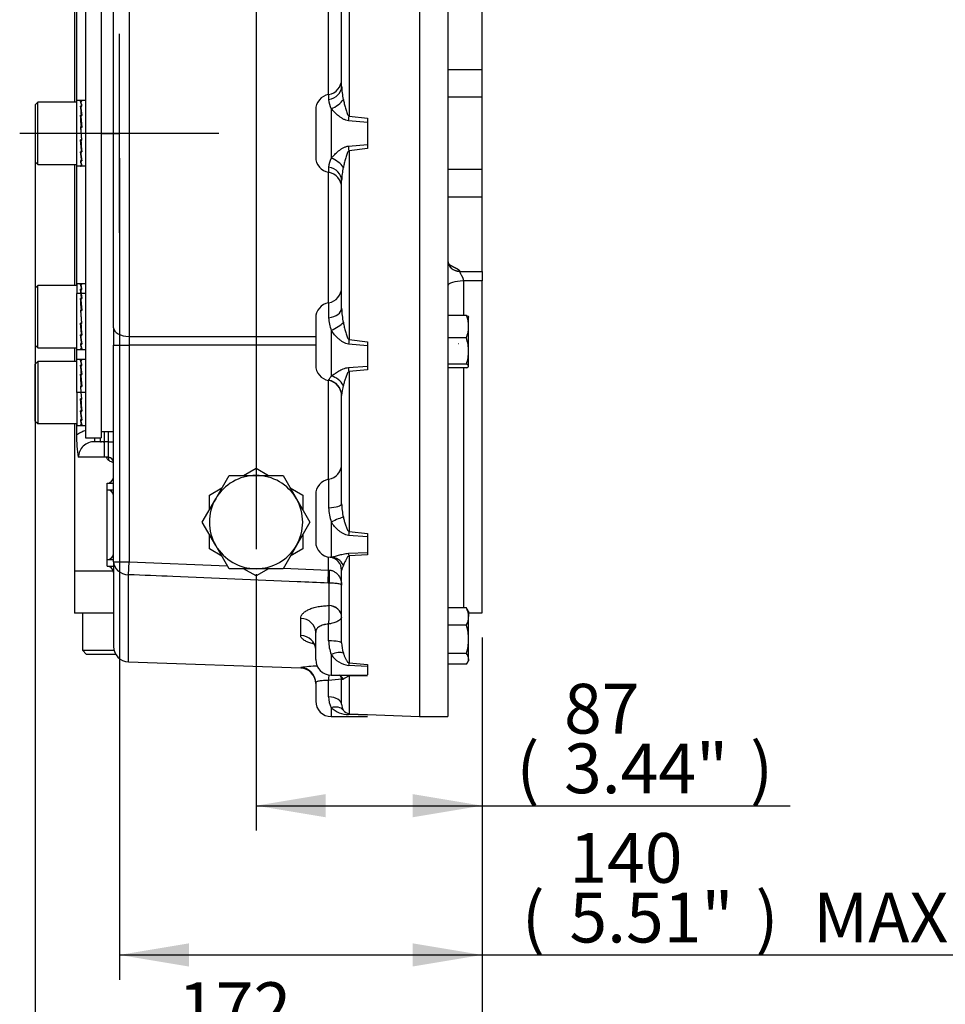
# Paper-space layout 'Sheet1' of a CAD drawing. Units: millimetres. Extents: x 0 to 594, y 0 to 420.
# Drawn here: x 340 to 399, y 65 to 129 of the extents above; entities that cross this region are included whole.
import ezdxf
from ezdxf.enums import TextEntityAlignment as Align
from ezdxf.lldxf.tags import DXFTag

# ---------------------------------------------------------------- set-up
doc = ezdxf.new("R2010")
doc.units = ezdxf.units.MM
for name, color, linetype in [('Default', 7, 'Continuous'), ('GB-IW7-DBUSH_STD', 7, 'Continuous'), ('GB-IW7-ENDCAP', 7, 'Continuous'), ('GB-IW7-GCASE', 7, 'Continuous'), ('GB-IW7-INDPLATE', 7, 'Continuous'), ('GB-IW7-OUTFLG_ST', 7, 'Continuous'), ('TSH-1', 7, 'Continuous')]:
    doc.layers.add(name, color=color, linetype=linetype)
doc.styles.add('SEACAD_Arial', font='arial.ttf')
tags = doc.linetypes.add('CENTER2', pattern=[28.575, 19.05, -3.175, 3.175, -3.175]).pattern_tags.tags
tags[10:11] = [DXFTag(74, 4), DXFTag(75, 0), DXFTag(340, '0'), DXFTag(46, 0.0), DXFTag(50, 0.0), DXFTag(44, 0.0), DXFTag(45, 0.0)]
tags[8:9] = [DXFTag(74, 4), DXFTag(75, 0), DXFTag(340, '0'), DXFTag(46, 0.0), DXFTag(50, 0.0), DXFTag(44, 0.0), DXFTag(45, 0.0)]
tags[6:7] = [DXFTag(74, 4), DXFTag(75, 0), DXFTag(340, '0'), DXFTag(46, 0.0), DXFTag(50, 0.0), DXFTag(44, 0.0), DXFTag(45, 0.0)]
tags[4:5] = [DXFTag(74, 4), DXFTag(75, 0), DXFTag(340, '0'), DXFTag(46, 0.0), DXFTag(50, 0.0), DXFTag(44, 0.0), DXFTag(45, 0.0)]
tags = doc.linetypes.add('HIDDEN2', pattern=[4.7625, 3.175, -1.5875]).pattern_tags.tags
tags[6:7] = [DXFTag(74, 4), DXFTag(75, 0), DXFTag(340, '0'), DXFTag(46, 0.0), DXFTag(50, 0.0), DXFTag(44, 0.0), DXFTag(45, 0.0)]
tags[4:5] = [DXFTag(74, 4), DXFTag(75, 0), DXFTag(340, '0'), DXFTag(46, 0.0), DXFTag(50, 0.0), DXFTag(44, 0.0), DXFTag(45, 0.0)]

# ---------------------------------------------------------------- blocks, each defined once
blk = doc.blocks.new('SE4')
at = {"layer": 'GB-IW7-DBUSH_STD', "color": 7, "linetype": 'Continuous'}
blk.add_line((345.063, 102.324), (345.863, 102.324), dxfattribs=at)
at = {"layer": 'GB-IW7-ENDCAP', "color": 7, "linetype": 'Continuous'}
for p, q in [((345.854, 93.324), (343.363, 93.324)), ((343.363, 93.324), (343.363, 90.641)), ((345.863, 90.641), (343.363, 90.641)), ((343.863, 90.641), (343.863, 88.241)), ((343.863, 88.241), (345.863, 88.241)), ((343.863, 88.241), (344.129, 87.974)), ((346.006, 87.974), (344.129, 87.974))]:
    blk.add_line(p, q, dxfattribs=at)
at = {"layer": 'GB-IW7-GCASE', "color": 7, "linetype": 'Continuous'}
for p, q in [((346.863, 134.548), (346.863, 108.433)), ((361.012, 134.749), (361.012, 122.6)), ((345.863, 108.993), (345.863, 133.988)), ((359.696, 123.991), (359.696, 132.384)), ((360.529, 124.525), (360.529, 132.738)), ((343.363, 131.276), (343.363, 123.491)), ((343.482, 131.276), (343.482, 123.491)), ((359.696, 123.991), (359.696, 123.666)), ((358.863, 123.005), (358.863, 119.976)), ((359.863, 123.083), (359.863, 119.898)), ((362.196, 122.201), (360.977, 122.306)), ((361.012, 122.6), (362.196, 122.462)), ((362.196, 122.462), (362.196, 122.201)), ((362.196, 122.201), (362.196, 120.78)), ((360.977, 120.675), (362.196, 120.78)), ((362.196, 120.519), (361.012, 120.381)), ((361.012, 120.381), (361.012, 108.232)), ((362.196, 120.78), (362.196, 120.519)), ((343.363, 119.491), (343.363, 111.705)), ((343.482, 119.491), (343.482, 111.705)), ((359.696, 119.315), (359.696, 118.99)), ((359.696, 110.597), (359.696, 118.99)), ((360.529, 110.243), (360.529, 118.457)), ((359.696, 110.597), (359.696, 109.636)), ((358.863, 109.611), (358.863, 106.582)), ((345.863, 108.993), (345.863, 107.874)), ((346.863, 108.433), (358.863, 108.433)), ((346.863, 108.433), (346.863, 107.874)), ((359.863, 108.823), (359.863, 105.881)), ((343.363, 107.705), (343.363, 106.824)), ((343.482, 107.705), (343.482, 106.824)), ((345.863, 93.94), (345.863, 107.874)), ((345.863, 107.874), (346.863, 107.874)), ((358.863, 107.874), (346.863, 107.874)), ((346.863, 107.874), (346.863, 93.94)), ((362.196, 107.83), (360.977, 107.94)), ((361.012, 108.232), (362.196, 108.087)), ((362.196, 108.087), (362.196, 107.83)), ((362.196, 107.83), (362.196, 106.517)), ((360.977, 106.433), (362.196, 106.517)), ((362.196, 106.517), (362.196, 106.292)), ((362.196, 106.292), (361.012, 106.182)), ((361.012, 106.182), (361.012, 95.882)), ((359.696, 105.615), (359.696, 105.596)), ((359.696, 99.242), (359.696, 105.596)), ((360.529, 97.673), (360.529, 104.636)), ((343.363, 102.824), (343.363, 93.324)), ((343.482, 102.824), (343.482, 102.087)), ((345.279, 101.657), (345.279, 102.324)), ((345.529, 101.657), (345.529, 102.324)), ((344.66, 101.657), (344.66, 101.907)), ((345.029, 101.657), (344.66, 101.657)), ((345.029, 101.657), (345.029, 101.907)), ((345.529, 101.657), (345.279, 101.657)), ((345.279, 100.657), (345.279, 101.657)), ((345.529, 100.657), (345.529, 101.657)), ((345.529, 101.657), (345.863, 101.657)), ((345.279, 100.657), (343.599, 100.657)), ((345.529, 100.657), (345.279, 100.657)), ((352.431, 97.991), (353.297, 99.491)), ((353.297, 99.491), (355.029, 99.491)), ((354.227, 99.491), (355.029, 99.955)), ((355.029, 99.955), (355.833, 99.491)), ((355.029, 99.491), (356.762, 99.491)), ((356.762, 99.491), (357.628, 97.991)), ((345.446, 98.574), (345.446, 98.991)), ((345.446, 98.991), (345.863, 98.991)), ((359.696, 99.242), (359.696, 97.41)), ((345.446, 94.074), (345.446, 98.574)), ((345.446, 98.574), (345.863, 98.574)), ((352.029, 98.223), (352.833, 98.686)), ((352.029, 97.296), (352.029, 98.223)), ((357.227, 98.686), (358.029, 98.223)), ((358.029, 98.223), (358.029, 97.296)), ((358.863, 98.256), (358.863, 95.228)), ((351.565, 96.491), (352.431, 97.991)), ((357.628, 97.991), (358.494, 96.491)), ((352.431, 94.991), (351.565, 96.491)), ((358.494, 96.491), (357.628, 94.991)), ((359.863, 96.492), (359.863, 94.24)), ((352.029, 94.759), (352.029, 95.686)), ((358.029, 95.686), (358.029, 94.759)), ((361.012, 95.882), (362.196, 95.753)), ((362.196, 95.753), (362.196, 95.539)), ((362.196, 95.539), (360.977, 95.637)), ((362.196, 95.539), (362.196, 94.534)), ((352.832, 94.295), (352.029, 94.759)), ((353.297, 93.491), (352.431, 94.991)), ((357.628, 94.991), (356.762, 93.491)), ((358.029, 94.759), (357.226, 94.295)), ((360.977, 94.484), (362.196, 94.534)), ((362.196, 94.379), (361.012, 94.313)), ((362.196, 94.534), (362.196, 94.379)), ((345.446, 93.657), (345.446, 94.074)), ((345.446, 94.074), (345.863, 94.074)), ((345.863, 93.94), (345.863, 88.49)), ((345.863, 93.94), (346.863, 93.94)), ((346.828, 93.106), (346.863, 93.94)), ((346.863, 93.94), (353.191, 93.676)), ((359.696, 93.405), (359.696, 94.242)), ((361.012, 94.313), (361.012, 87.431)), ((345.863, 93.324), (343.363, 93.324)), ((345.446, 93.657), (345.863, 93.657)), ((346.828, 87.49), (346.828, 93.106)), ((355.029, 93.491), (353.297, 93.491)), ((355.029, 93.026), (354.226, 93.49)), ((356.762, 93.491), (355.029, 93.491)), ((355.832, 93.49), (355.029, 93.026)), ((356.782, 93.526), (359.696, 93.405)), ((359.661, 92.566), (359.696, 93.405)), ((359.696, 93.405), (359.725, 93.403)), ((360.529, 88.73), (360.529, 93.382)), ((359.725, 92.564), (359.661, 92.566)), ((359.725, 91.12), (359.725, 92.564)), ((359.725, 91.117), (359.725, 91.12)), ((357.898, 89.201), (357.898, 90.296)), ((358.863, 87.641), (358.863, 89.389)), ((359.696, 88.85), (359.696, 89.927)), ((346.828, 87.49), (357.898, 87.104)), ((359.863, 87.967), (359.863, 86.641)), ((361.012, 87.431), (362.196, 87.336)), ((357.898, 87.133), (357.898, 87.104)), ((362.196, 87.199), (360.977, 87.269)), ((362.196, 87.336), (362.196, 87.199)), ((362.196, 87.199), (362.196, 86.655)), ((359.696, 85.259), (359.696, 86.294)), ((359.863, 86.641), (360.589, 86.641)), ((360.529, 84.774), (360.529, 86.407)), ((360.977, 86.646), (362.196, 86.655)), ((362.196, 86.593), (361.012, 86.582)), ((361.012, 86.582), (361.012, 84.165)), ((358.863, 86.135), (358.863, 84.976)), ((359.863, 84.545), (359.863, 83.976)), ((359.863, 83.976), (362.196, 83.976)), ((362.196, 84.079), (360.977, 84.112)), ((361.012, 84.165), (362.196, 84.12)), ((362.196, 84.12), (362.196, 84.079)), ((362.196, 84.107), (365.529, 83.991)), ((362.196, 83.979), (362.196, 83.976))]:
    blk.add_line(p, q, dxfattribs=at)
for centre, radius, start, end in [((359.529, 124.977), 1, 279.59407, 0), ((365.029, 124.686), 4.503, 182.05764, 192.92096), ((359.863, 123.005), 1, 99.59407, 180), ((361.21, 123.783), 1.518, 184.41559, 207.46984), ((359.863, 119.976), 1, 180, 260.40593), ((361.383, 119.148), 1.695, 153.74601, 174.36856), ((365.029, 118.295), 4.503, 167.07904, 177.94236), ((359.529, 118.004), 1, 0, 80.40593), ((359.529, 111.583), 1, 279.59407, 0), ((359.863, 109.611), 1, 99.59407, 180), ((365.553, 110.378), 5.025, 181.53985, 192.16928), ((362.149, 109.716), 2.454, 181.86673, 201.32278), ((359.863, 106.582), 1, 180, 260.40593), ((359.529, 104.61), 1, 0, 80.40593), ((363.411, 104.462), 2.887, 163.67829, 176.54471), ((351.705, 102.035), 8.223, 179.63839, 189.64424), ((344.626, 100.63), 1.028, 88.10507, 178.48319), ((345.029, 102.491), 0.833, 270, 287.4576), ((345.029, 101.099), 0.558, 63.47545, 89.91987), ((345.882, 100.885), 0.535, 205.18059, 231.75592), ((345.529, 100.324), 0.333, 0, 90), ((345.984, 101.066), 0.741, 234.21389, 261.92606), ((359.529, 100.228), 1, 279.59407, 0), ((355.029, 96.491), 3, 90, 150), ((355.029, 96.491), 3, 30, 90), ((345.446, 99.407), 0.417, 270, 0), ((359.863, 98.256), 1, 99.59407, 180), ((345.446, 98.157), 0.417, 0, 90), ((355.029, 96.491), 3, 150, 210), ((355.029, 96.491), 3, 330, 30), ((364.664, 97.767), 4.135, 181.30141, 193.37614), ((362.564, 97.457), 2.868, 180.93853, 199.65231), ((359.863, 95.228), 1, 180, 265.84581), ((345.446, 94.491), 0.417, 270, 0), ((355.029, 96.491), 3, 210, 270), ((355.029, 96.491), 3, 270, 330), ((359.692, 93.402), 0.832, 359.26796, 83.10511), ((345.446, 93.241), 0.417, 0, 90), ((351.984, 90.711), 7.752, 354.19996, 3.00792), ((362.196, 88.864), 2.5, 180.33596, 201.04058), ((362.873, 88.774), 2.344, 181.09331, 197.74468), ((346.863, 88.49), 1, 180, 268), ((359.863, 87.641), 1, 180, 270), ((361.21, 88.88), 1.628, 214.14754, 261.77772), ((359.174, 78.259), 8.966, 91.37307, 98.18322), ((357.863, 86.104), 1, 0, 88), ((355.18, 86.895), 4.555, 352.4243, 357.18595), ((362.615, 61.97), 24.499, 94.88333, 96.8415), ((360.244, 86.397), 0.284, 3.17201, 60.51159), ((359.863, 84.976), 1, 180, 270), ((361.254, 85.246), 1.558, 179.52286, 206.75042), ((360.994, 85.805), 1.693, 228.10195, 269.44473), ((361.218, 84.774), 0.689, 180.01424, 213.00405), ((361.053, 84.643), 0.48, 210.6423, 265.05677)]:
    blk.add_arc(centre, radius, start, end, dxfattribs=at)
for centre, major_axis, ratio, start_param, end_param in [((359.529, 124.525), (-1, 0), 0.870302, 1.738244, 3.141593), ((359.863, 123.716), (-0.853, -0.522), 0.572328, 1.233518, 2.270307), ((360.977, 122.63), (-0.111, -0.994), 0.037991, 1.242696, 1.545147), ((360.977, 120.351), (-0.111, 0.994), 0.037991, -1.545147, -1.242696), ((359.863, 119.265), (-0.853, 0.522), 0.572328, 4.012878, 5.049667), ((359.529, 118.457), (-1, 0), 0.870302, 3.141593, 4.544941), ((359.529, 110.243), (-1, 0), 0.615576, 1.738244, 3.141593), ((346.863, 108.993), (1, 0), 0.559594, 3.141593, 4.712389), ((359.863, 109.112), (-0.896, -0.444), 0.261186, 1.442151, 2.47894), ((360.977, 107.877), (0.117, 0.993), 0.007316, 1.20629, 1.508741), ((360.977, 105.772), (-0.088, 0.996), 0.077515, -1.153761, -0.85131), ((359.863, 105), (-0.706, 0.708), 0.796339, 4.349763, 5.386552), ((359.529, 104.636), (-1, 0), 0.992533, 3.141593, 4.544941), ((345.279, 100.465), (-0.191, -0.274), 0.752788, 2.053797, 2.739778), ((359.529, 97.673), (-1, 0), 0.267134, 1.738244, 3.141593), ((359.863, 96.393), (0.903, 0.43), 0.08972, 0.491282, 1.528071), ((360.977, 95.197), (0.105, 0.994), 0.05151, 0.815885, 1.118336), ((360.977, 93.585), (-0.052, 0.999), 0.105237, -0.76037, -0.457919), ((346.863, 93.94), (-1, 0), 0.834843, 0, 1.53589), ((359.863, 93.245), (-0.205, 0.979), 0.899114, 5.017558, 6.054347), ((359.76, 93.403), (-0.019, -1), 0.034893, 4.713052, 5.709048), ((359.696, 90.386), (-0.833, 0), 0.881572, 3.141593, 4.677482), ((359.696, 90.383), (-0.832, 0.054), 0.881734, 3.202399, 4.734308), ((357.863, 89.389), (-1, 0), 0.907163, 3.141593, 4.677482), ((357.863, 88.263), (-1, 0), 0.938997, 3.141593, 4.677482), ((359.529, 88.73), (1, 0), 0.121977, 0, 1.403348), ((359.863, 87.494), (0.881, 0.474), 0.426966, 0.308221, 1.34501), ((360.977, 86.52), (0.078, 0.997), 0.087862, 0.423893, 0.726344), ((357.863, 86.135), (-1, 0), 0.999135, 3.141593, 4.677482), ((359.863, 85.791), (-0.521, -0.854), 0.865007, 2.718736, 3.133598), ((360.977, 85.647), (-0.007, 1), 0.116939, -0.365368, -0.062917), ((359.529, 84.774), (1, 0), 0.492518, 0, 1.403348), ((359.863, 83.771), (0.801, 0.599), 0.699211, 0.051815, 1.088604), ((360.977, 83.166), (0.038, 0.999), 0.110837, 0.029889, 0.33234)]:
    blk.add_ellipse(centre, major_axis=major_axis, ratio=ratio, start_param=start_param, end_param=end_param, dxfattribs=at)
for points, knots in [([(360.641, 123.679), (360.659, 123.587), (360.679, 123.494), (360.723, 123.308), (360.747, 123.215), (360.799, 123.028), (360.827, 122.935), (360.877, 122.798), (360.896, 122.753), (360.929, 122.688), (360.941, 122.667), (360.964, 122.637), (360.972, 122.628), (360.99, 122.611), (361, 122.604), (361.012, 122.6)], [0, 0, 0, 0, 0.25, 0.25, 0.5, 0.5, 0.75, 0.75, 0.875, 0.875, 0.9375, 0.9375, 0.96875, 0.96875, 1, 1, 1, 1]), ([(360.977, 122.306), (360.915, 122.311), (360.855, 122.324), (360.74, 122.363), (360.684, 122.389), (360.578, 122.447), (360.528, 122.479), (360.43, 122.546), (360.383, 122.582), (360.246, 122.693), (360.162, 122.77), (360.004, 122.925), (359.93, 123.004), (359.863, 123.083)], [0, 0, 0, 0, 0.125, 0.125, 0.25, 0.25, 0.375, 0.375, 0.5, 0.5, 0.75, 0.75, 1, 1, 1, 1]), ([(359.863, 119.898), (359.897, 119.938), (359.932, 119.978), (360.006, 120.056), (360.044, 120.096), (360.163, 120.212), (360.247, 120.289), (360.383, 120.399), (360.43, 120.435), (360.528, 120.503), (360.579, 120.535), (360.684, 120.592), (360.74, 120.618), (360.856, 120.657), (360.915, 120.67), (360.977, 120.675)], [0, 0, 0, 0, 0.125, 0.125, 0.25, 0.25, 0.5, 0.5, 0.625, 0.625, 0.75, 0.75, 0.875, 0.875, 1, 1, 1, 1]), ([(361.012, 120.381), (361, 120.377), (360.99, 120.37), (360.971, 120.353), (360.963, 120.344), (360.941, 120.314), (360.929, 120.292), (360.895, 120.227), (360.877, 120.182), (360.826, 120.045), (360.798, 119.952), (360.747, 119.766), (360.723, 119.673), (360.68, 119.487), (360.659, 119.394), (360.641, 119.302)], [0, 0, 0, 0, 0.03125, 0.03125, 0.0625, 0.0625, 0.125, 0.125, 0.25, 0.25, 0.5, 0.5, 0.75, 0.75, 1, 1, 1, 1]), ([(360.641, 109.318), (360.659, 109.222), (360.679, 109.126), (360.723, 108.936), (360.747, 108.841), (360.799, 108.654), (360.827, 108.562), (360.877, 108.426), (360.896, 108.381), (360.929, 108.318), (360.941, 108.297), (360.964, 108.268), (360.972, 108.259), (360.99, 108.243), (361, 108.236), (361.012, 108.232)], [0, 0, 0, 0, 0.25, 0.25, 0.5, 0.5, 0.75, 0.75, 0.875, 0.875, 0.9375, 0.9375, 0.96875, 0.96875, 1, 1, 1, 1]), ([(360.977, 107.94), (360.915, 107.945), (360.855, 107.959), (360.74, 108.001), (360.684, 108.028), (360.578, 108.09), (360.528, 108.125), (360.43, 108.199), (360.383, 108.238), (360.246, 108.361), (360.162, 108.449), (360.004, 108.631), (359.93, 108.726), (359.863, 108.823)], [0, 0, 0, 0, 0.125, 0.125, 0.25, 0.25, 0.375, 0.375, 0.5, 0.5, 0.75, 0.75, 1, 1, 1, 1]), ([(359.863, 105.881), (359.897, 105.905), (359.932, 105.93), (360.006, 105.981), (360.044, 106.007), (360.163, 106.086), (360.247, 106.141), (360.383, 106.221), (360.43, 106.248), (360.528, 106.299), (360.579, 106.324), (360.684, 106.368), (360.74, 106.388), (360.856, 106.419), (360.915, 106.429), (360.977, 106.433)], [0, 0, 0, 0, 0.125, 0.125, 0.25, 0.25, 0.5, 0.5, 0.625, 0.625, 0.75, 0.75, 0.875, 0.875, 1, 1, 1, 1]), ([(359.696, 105.615), (359.696, 105.635), (359.713, 105.665), (359.756, 105.731), (359.774, 105.756), (359.815, 105.813), (359.838, 105.845), (359.863, 105.881)], [0, 0, 0, 0, 0.5, 0.5, 0.75, 0.75, 1, 1, 1, 1]), ([(361.012, 106.182), (361, 106.178), (360.99, 106.172), (360.971, 106.157), (360.963, 106.149), (360.941, 106.123), (360.929, 106.105), (360.895, 106.048), (360.877, 106.009), (360.826, 105.891), (360.798, 105.812), (360.747, 105.656), (360.723, 105.578), (360.68, 105.424), (360.659, 105.348), (360.641, 105.274)], [0, 0, 0, 0, 0.03125, 0.03125, 0.0625, 0.0625, 0.125, 0.125, 0.25, 0.25, 0.5, 0.5, 0.75, 0.75, 1, 1, 1, 1]), ([(343.482, 102.087), (343.566, 102.153), (343.655, 102.21), (343.84, 102.31), (343.936, 102.353), (344.045, 102.39), (344.054, 102.393), (344.062, 102.396)], [0, 0, 0, 0, 0.25, 0.25, 0.5, 0.5, 0.5204411, 0.5204411, 0.5204411, 0.5204411]), ([(360.977, 95.637), (360.915, 95.641), (360.855, 95.654), (360.74, 95.692), (360.684, 95.717), (360.578, 95.774), (360.528, 95.806), (360.43, 95.875), (360.383, 95.912), (360.246, 96.029), (360.162, 96.114), (360.004, 96.295), (359.93, 96.391), (359.863, 96.492)], [0, 0, 0, 0, 0.125, 0.125, 0.25, 0.25, 0.375, 0.375, 0.5, 0.5, 0.75, 0.75, 1, 1, 1, 1]), ([(360.641, 96.81), (360.659, 96.725), (360.679, 96.641), (360.723, 96.475), (360.747, 96.394), (360.799, 96.235), (360.827, 96.156), (360.877, 96.043), (360.896, 96.006), (360.929, 95.953), (360.941, 95.936), (360.964, 95.912), (360.972, 95.904), (360.99, 95.891), (361, 95.885), (361.012, 95.882)], [0, 0, 0, 0, 0.25, 0.25, 0.5, 0.5, 0.75, 0.75, 0.875, 0.875, 0.9375, 0.9375, 0.96875, 0.96875, 1, 1, 1, 1]), ([(359.863, 94.24), (359.897, 94.245), (359.932, 94.252), (360.006, 94.267), (360.044, 94.276), (360.163, 94.306), (360.247, 94.329), (360.383, 94.368), (360.43, 94.382), (360.528, 94.408), (360.579, 94.421), (360.684, 94.446), (360.74, 94.457), (360.856, 94.475), (360.915, 94.481), (360.977, 94.484)], [0, 0, 0, 0, 0.125, 0.125, 0.25, 0.25, 0.5, 0.5, 0.625, 0.625, 0.75, 0.75, 0.875, 0.875, 1, 1, 1, 1]), ([(359.789, 94.23), (359.791, 94.23), (359.792, 94.23), (359.815, 94.229), (359.838, 94.233), (359.863, 94.24)], [0.7270899, 0.7270899, 0.7270899, 0.7270899, 0.75, 0.75, 1, 1, 1, 1]), ([(361.012, 94.313), (361, 94.31), (360.99, 94.306), (360.971, 94.296), (360.963, 94.29), (360.941, 94.272), (360.929, 94.259), (360.895, 94.22), (360.877, 94.193), (360.826, 94.113), (360.798, 94.059), (360.747, 93.956), (360.723, 93.905), (360.68, 93.807), (360.659, 93.76), (360.641, 93.715)], [0, 0, 0, 0, 0.03125, 0.03125, 0.0625, 0.0625, 0.125, 0.125, 0.25, 0.25, 0.5, 0.5, 0.75, 0.75, 1, 1, 1, 1]), ([(359.661, 92.566), (358.995, 92.594), (358.329, 92.621), (357.663, 92.649), (354.999, 92.761), (352.334, 92.873), (349.67, 92.986), (348.723, 93.026), (347.775, 93.066), (346.828, 93.106)], [0, 0, 0, 0, 0.155706, 0.155706, 0.155706, 0.778532, 0.778532, 0.778532, 1, 1, 1, 1]), ([(359.725, 93.403), (359.76, 93.401), (359.794, 93.397), (359.861, 93.384), (359.894, 93.376), (359.989, 93.343), (360.047, 93.314), (360.152, 93.244), (360.198, 93.205), (360.281, 93.121), (360.317, 93.076), (360.411, 92.935), (360.456, 92.837), (360.5, 92.683), (360.511, 92.631), (360.526, 92.527), (360.529, 92.475), (360.529, 92.423)], [0, 0, 0, 0, 0.0625, 0.0625, 0.125, 0.125, 0.25, 0.25, 0.375, 0.375, 0.5, 0.5, 0.75, 0.75, 0.875, 0.875, 1, 1, 1, 1]), ([(360.641, 93.715), (360.611, 93.643), (360.584, 93.579), (360.543, 93.468), (360.529, 93.421), (360.529, 93.382)], [0, 0, 0, 0, 0.5, 0.5, 1, 1, 1, 1]), ([(360.529, 92.423), (360.529, 92.43), (360.526, 92.438), (360.511, 92.453), (360.5, 92.461), (360.455, 92.483), (360.411, 92.497), (360.317, 92.517), (360.281, 92.523), (360.199, 92.535), (360.153, 92.541), (360.047, 92.551), (359.99, 92.555), (359.895, 92.56), (359.862, 92.561), (359.795, 92.563), (359.76, 92.563), (359.725, 92.564)], [0, 0, 0, 0, 0.125, 0.125, 0.25, 0.25, 0.5, 0.5, 0.625, 0.625, 0.75, 0.75, 0.875, 0.875, 0.9375, 0.9375, 1, 1, 1, 1]), ([(357.898, 90.296), (357.898, 90.348), (357.909, 90.4), (357.943, 90.477), (357.957, 90.502), (357.99, 90.552), (358.01, 90.578), (358.078, 90.651), (358.133, 90.698), (358.231, 90.765), (358.266, 90.786), (358.342, 90.828), (358.382, 90.849), (358.508, 90.906), (358.599, 90.941), (358.748, 90.987), (358.8, 91.001), (358.906, 91.027), (358.96, 91.039), (359.126, 91.071), (359.241, 91.087), (359.419, 91.105), (359.48, 91.109), (359.602, 91.115), (359.663, 91.117), (359.725, 91.117)], [0, 0, 0, 0, 0.125, 0.125, 0.1875, 0.1875, 0.25, 0.25, 0.375, 0.375, 0.4375, 0.4375, 0.5, 0.5, 0.625, 0.625, 0.6875, 0.6875, 0.75, 0.75, 0.875, 0.875, 0.9375, 0.9375, 1, 1, 1, 1]), ([(360.529, 90.374), (360.525, 90.331), (360.502, 90.286), (360.439, 90.219), (360.414, 90.197), (360.355, 90.154), (360.321, 90.133), (360.245, 90.093), (360.204, 90.073), (360.116, 90.037), (360.069, 90.02), (359.969, 89.989), (359.917, 89.974), (359.836, 89.955), (359.808, 89.949), (359.752, 89.938), (359.724, 89.932), (359.696, 89.927)], [0, 0, 0, 0, 0.25, 0.25, 0.375, 0.375, 0.5, 0.5, 0.625, 0.625, 0.75, 0.75, 0.875, 0.875, 0.9375, 0.9375, 1, 1, 1, 1]), ([(359.696, 89.927), (359.636, 89.925), (359.578, 89.919), (359.493, 89.906), (359.466, 89.901), (359.411, 89.89), (359.384, 89.883), (359.306, 89.862), (359.257, 89.845), (359.167, 89.807), (359.125, 89.785), (359.05, 89.737), (359.017, 89.712), (358.96, 89.657), (358.936, 89.627), (358.899, 89.565), (358.885, 89.532), (358.867, 89.464), (358.863, 89.427), (358.863, 89.389)], [0, 0, 0, 0, 0.125, 0.125, 0.1875, 0.1875, 0.25, 0.25, 0.375, 0.375, 0.5, 0.5, 0.625, 0.625, 0.75, 0.75, 0.875, 0.875, 1, 1, 1, 1]), ([(358.732, 88.655), (358.722, 88.658), (358.711, 88.661), (358.652, 88.676), (358.604, 88.689), (358.511, 88.717), (358.467, 88.732), (358.341, 88.777), (358.266, 88.81), (358.135, 88.879), (358.078, 88.917), (357.988, 88.994), (357.955, 89.034), (357.921, 89.096), (357.912, 89.117), (357.901, 89.159), (357.898, 89.18), (357.898, 89.201)], [0.3618835, 0.3618835, 0.3618835, 0.3618835, 0.375, 0.375, 0.4375, 0.4375, 0.5, 0.5, 0.625, 0.625, 0.75, 0.75, 0.875, 0.875, 0.9375, 0.9375, 1, 1, 1, 1]), ([(358.649, 88.772), (358.649, 88.772), (358.664, 88.763), (358.731, 88.7), (358.785, 88.615), (358.809, 88.563)], [0.5814439, 0.5814439, 0.5814439, 0.5814439, 0.6469851, 0.7370733, 0.8350812, 0.8350812, 0.8350812, 0.8350812]), ([(360.641, 88.06), (360.659, 87.998), (360.68, 87.938), (360.723, 87.823), (360.747, 87.768), (360.798, 87.661), (360.826, 87.609), (360.876, 87.535), (360.895, 87.511), (360.929, 87.477), (360.941, 87.465), (360.963, 87.45), (360.971, 87.445), (360.99, 87.437), (361, 87.433), (361.012, 87.431)], [0, 0, 0, 0, 0.25, 0.25, 0.5, 0.5, 0.75, 0.75, 0.875, 0.875, 0.9375, 0.9375, 0.96875, 0.96875, 1, 1, 1, 1]), ([(359.696, 86.294), (359.636, 86.296), (359.578, 86.296), (359.493, 86.295), (359.466, 86.294), (359.411, 86.292), (359.384, 86.291), (359.306, 86.287), (359.257, 86.284), (359.167, 86.275), (359.125, 86.27), (359.05, 86.257), (359.017, 86.25), (358.96, 86.234), (358.936, 86.225), (358.899, 86.204), (358.885, 86.193), (358.867, 86.167), (358.863, 86.152), (358.863, 86.135)], [0, 0, 0, 0, 0.125, 0.125, 0.1875, 0.1875, 0.25, 0.25, 0.375, 0.375, 0.5, 0.5, 0.625, 0.625, 0.75, 0.75, 0.875, 0.875, 1, 1, 1, 1]), ([(360.641, 86.385), (360.611, 86.37), (360.584, 86.365), (360.543, 86.372), (360.529, 86.385), (360.529, 86.407)], [0, 0, 0, 0, 0.5, 0.5, 1, 1, 1, 1]), ([(360.584, 86.641), (360.6, 86.641), (360.616, 86.641), (360.685, 86.641), (360.741, 86.642), (360.856, 86.644), (360.915, 86.645), (360.977, 86.646)], [0.7118933, 0.7118933, 0.7118933, 0.7118933, 0.75, 0.75, 0.875, 0.875, 1, 1, 1, 1]), ([(361.012, 86.582), (361, 86.581), (360.99, 86.579), (360.971, 86.575), (360.963, 86.572), (360.941, 86.565), (360.929, 86.56), (360.895, 86.544), (360.877, 86.533), (360.826, 86.502), (360.798, 86.483), (360.747, 86.448), (360.723, 86.432), (360.68, 86.405), (360.659, 86.393), (360.641, 86.385)], [0, 0, 0, 0, 0.03125, 0.03125, 0.0625, 0.0625, 0.125, 0.125, 0.25, 0.25, 0.5, 0.5, 0.75, 0.75, 1, 1, 1, 1])]:
    blk.add_open_spline(points, degree=3, knots=knots, dxfattribs=at)
at = {"layer": 'GB-IW7-INDPLATE', "color": 7, "linetype": 'Continuous'}
for p, q in [((344.063, 140.949), (344.063, 101.907)), ((345.063, 140.949), (345.063, 101.907)), ((343.496, 119.374), (343.496, 123.607)), ((343.769, 123.607), (343.496, 123.607)), ((343.805, 123.567), (343.733, 123.567)), ((343.756, 123.562), (343.779, 123.562)), ((343.779, 123.562), (343.828, 123.562)), ((343.779, 123.562), (343.779, 123.562)), ((344.063, 123.607), (343.79, 123.607)), ((343.805, 123.567), (343.805, 123.562)), ((340.996, 123.491), (340.829, 123.324)), ((340.829, 123.324), (340.829, 119.657)), ((340.996, 119.491), (340.996, 123.491)), ((343.496, 123.491), (340.996, 123.491)), ((343.805, 123.251), (343.733, 123.251)), ((343.756, 123.238), (343.779, 123.238)), ((343.756, 123.238), (343.758, 123.126)), ((343.758, 123.126), (343.817, 122.647)), ((343.779, 123.238), (343.828, 123.238)), ((343.779, 123.238), (343.779, 123.238)), ((343.805, 123.251), (343.805, 123.238)), ((343.805, 122.667), (343.733, 122.667)), ((343.756, 122.647), (343.779, 122.647)), ((343.756, 122.647), (343.758, 122.573)), ((343.758, 122.573), (343.824, 121.881)), ((343.779, 122.647), (343.828, 122.647)), ((343.779, 122.647), (343.779, 122.647)), ((343.805, 122.667), (343.804, 122.647)), ((343.733, 121.904), (343.805, 121.078)), ((343.805, 121.904), (343.733, 121.904)), ((343.735, 121.878), (343.756, 121.878)), ((343.756, 121.881), (343.779, 121.881)), ((343.828, 121.055), (343.756, 121.881)), ((343.779, 121.881), (343.828, 121.881)), ((343.779, 121.881), (343.779, 121.881)), ((343.805, 121.904), (343.803, 121.881)), ((343.805, 121.078), (343.733, 121.078)), ((343.803, 120.388), (343.737, 121.078)), ((343.756, 121.055), (343.758, 121.078)), ((343.756, 121.055), (343.779, 121.055)), ((343.779, 121.055), (343.779, 121.078)), ((343.779, 121.055), (343.828, 121.055)), ((343.779, 121.055), (343.779, 121.055)), ((343.826, 121.082), (343.805, 121.082)), ((343.805, 120.315), (343.803, 120.388)), ((343.805, 120.315), (343.733, 120.315)), ((343.805, 119.731), (343.733, 119.731)), ((343.803, 119.841), (343.744, 120.315)), ((343.756, 120.296), (343.757, 120.315)), ((343.756, 120.296), (343.779, 120.296)), ((343.756, 119.718), (343.756, 119.731)), ((343.756, 119.718), (343.779, 119.718)), ((343.779, 120.296), (343.779, 120.315)), ((343.779, 120.296), (343.828, 120.296)), ((343.779, 120.296), (343.779, 120.296)), ((343.779, 119.718), (343.779, 119.731)), ((343.779, 119.718), (343.828, 119.718)), ((343.779, 119.718), (343.779, 119.718)), ((343.805, 119.731), (343.803, 119.841)), ((340.829, 119.657), (340.996, 119.491)), ((340.996, 119.491), (343.496, 119.491)), ((343.769, 119.374), (343.496, 119.374)), ((343.805, 119.415), (343.733, 119.415)), ((343.756, 119.41), (343.756, 119.415)), ((343.756, 119.41), (343.779, 119.41)), ((343.779, 119.41), (343.828, 119.41)), ((343.779, 119.41), (343.779, 119.41)), ((344.063, 119.374), (343.79, 119.374)), ((340.996, 111.705), (340.829, 111.539)), ((340.829, 111.539), (340.829, 107.872)), ((340.996, 107.705), (340.996, 111.705)), ((343.496, 111.705), (340.996, 111.705)), ((343.496, 111.822), (343.496, 111.202)), ((343.769, 111.822), (343.496, 111.822)), ((343.805, 111.781), (343.733, 111.781)), ((344.063, 111.822), (343.756, 111.822)), ((343.756, 111.777), (343.779, 111.777)), ((343.779, 111.777), (343.828, 111.777)), ((343.779, 111.777), (343.779, 111.777)), ((343.805, 111.781), (343.805, 111.777)), ((343.496, 107.589), (343.496, 111.202)), ((343.769, 111.202), (343.496, 111.202)), ((343.805, 111.465), (343.733, 111.465)), ((343.805, 110.881), (343.733, 110.881)), ((343.749, 111.356), (343.758, 111.356)), ((343.756, 111.453), (343.758, 111.34)), ((343.756, 111.453), (343.779, 111.453)), ((343.756, 110.862), (343.779, 110.862)), ((343.756, 110.862), (343.758, 110.788)), ((343.758, 111.34), (343.817, 110.862)), ((343.779, 111.453), (343.828, 111.453)), ((343.779, 111.453), (343.779, 111.453)), ((343.779, 110.862), (343.828, 110.862)), ((343.779, 110.862), (343.779, 110.862)), ((344.063, 111.202), (343.79, 111.202)), ((343.805, 110.881), (343.804, 110.862)), ((343.805, 111.465), (343.805, 111.453)), ((343.758, 110.788), (343.824, 110.096)), ((343.733, 110.118), (343.805, 109.293)), ((343.805, 110.118), (343.733, 110.118)), ((343.735, 110.093), (343.756, 110.093)), ((343.756, 110.096), (343.779, 110.096)), ((343.828, 109.27), (343.756, 110.096)), ((343.779, 110.096), (343.828, 110.096)), ((343.779, 110.096), (343.779, 110.096)), ((343.805, 110.118), (343.803, 110.096)), ((343.805, 109.293), (343.733, 109.293)), ((343.803, 108.603), (343.737, 109.293)), ((343.756, 109.27), (343.758, 109.293)), ((343.756, 109.27), (343.779, 109.27)), ((343.779, 109.27), (343.779, 109.293)), ((343.779, 109.27), (343.828, 109.27)), ((343.779, 109.27), (343.779, 109.27)), ((343.826, 109.297), (343.805, 109.297)), ((343.805, 108.53), (343.733, 108.53)), ((343.803, 108.055), (343.744, 108.53)), ((343.756, 108.51), (343.757, 108.53)), ((343.756, 108.51), (343.779, 108.51)), ((343.779, 108.511), (343.779, 108.53)), ((343.779, 108.511), (343.828, 108.511)), ((343.779, 108.51), (343.779, 108.511)), ((343.805, 108.53), (343.803, 108.603)), ((340.829, 107.872), (340.996, 107.705)), ((340.996, 107.705), (343.496, 107.705)), ((343.805, 107.946), (343.733, 107.946)), ((343.756, 107.933), (343.756, 107.946)), ((343.756, 107.933), (343.779, 107.933)), ((343.779, 107.933), (343.779, 107.946)), ((343.779, 107.933), (343.828, 107.933)), ((343.779, 107.933), (343.779, 107.933)), ((343.805, 107.946), (343.803, 108.055)), ((343.496, 107.589), (343.769, 107.589)), ((343.805, 107.629), (343.733, 107.629)), ((343.756, 107.625), (343.756, 107.629)), ((343.756, 107.625), (343.779, 107.625)), ((343.756, 107.589), (344.063, 107.589)), ((343.779, 107.625), (343.828, 107.625)), ((343.779, 107.625), (343.779, 107.625)), ((340.996, 106.824), (340.829, 106.657)), ((340.829, 102.991), (340.829, 106.657)), ((340.996, 106.824), (340.996, 102.824)), ((343.496, 106.824), (340.996, 106.824)), ((343.496, 104.824), (343.496, 106.941)), ((343.769, 106.941), (343.496, 106.941)), ((343.805, 106.9), (343.733, 106.9)), ((343.805, 106.584), (343.733, 106.584)), ((344.063, 106.941), (343.756, 106.941)), ((343.756, 106.895), (343.779, 106.895)), ((343.756, 106.571), (343.779, 106.571)), ((343.756, 106.571), (343.758, 106.459)), ((343.758, 106.459), (343.817, 105.981)), ((343.779, 106.895), (343.828, 106.895)), ((343.779, 106.895), (343.779, 106.895)), ((343.779, 106.571), (343.828, 106.571)), ((343.779, 106.571), (343.779, 106.571)), ((343.805, 106.9), (343.805, 106.895)), ((343.805, 106.584), (343.805, 106.571)), ((343.805, 106), (343.733, 106)), ((343.756, 105.981), (343.779, 105.981)), ((343.756, 105.981), (343.758, 105.907)), ((343.758, 105.907), (343.824, 105.214)), ((343.779, 105.981), (343.828, 105.981)), ((343.779, 105.981), (343.779, 105.981)), ((343.805, 106), (343.804, 105.981)), ((343.733, 105.237), (343.769, 104.824)), ((343.805, 105.237), (343.733, 105.237)), ((343.735, 105.211), (343.756, 105.211)), ((343.79, 104.824), (343.756, 105.214)), ((343.756, 105.214), (343.779, 105.214)), ((343.779, 105.214), (343.828, 105.214)), ((343.779, 105.214), (343.779, 105.214)), ((343.805, 105.237), (343.803, 105.214)), ((343.496, 104.824), (343.496, 102.707)), ((343.769, 104.824), (343.496, 104.824)), ((343.769, 104.824), (343.805, 104.411)), ((344.063, 104.824), (343.79, 104.824)), ((343.828, 104.389), (343.79, 104.824)), ((343.805, 104.411), (343.733, 104.411)), ((343.803, 103.721), (343.737, 104.411)), ((343.756, 104.388), (343.758, 104.411)), ((343.756, 104.388), (343.779, 104.388)), ((343.779, 104.389), (343.779, 104.411)), ((343.779, 104.389), (343.828, 104.389)), ((343.779, 104.388), (343.779, 104.389)), ((343.826, 104.415), (343.805, 104.415)), ((343.805, 103.648), (343.733, 103.648)), ((343.803, 103.174), (343.744, 103.648)), ((343.756, 103.629), (343.757, 103.648)), ((343.756, 103.629), (343.779, 103.629)), ((343.779, 103.629), (343.779, 103.648)), ((343.779, 103.629), (343.828, 103.629)), ((343.779, 103.629), (343.779, 103.629)), ((343.805, 103.648), (343.803, 103.721)), ((340.829, 102.991), (340.996, 102.824)), ((340.996, 102.824), (343.496, 102.824)), ((343.496, 102.707), (343.769, 102.707)), ((343.805, 103.064), (343.733, 103.064)), ((343.805, 102.748), (343.733, 102.748)), ((343.756, 103.051), (343.756, 103.064)), ((343.756, 103.051), (343.779, 103.051)), ((343.756, 102.744), (343.756, 102.748)), ((343.756, 102.744), (343.779, 102.744)), ((343.756, 102.707), (344.063, 102.707)), ((343.779, 103.051), (343.779, 103.064)), ((343.779, 103.051), (343.828, 103.051)), ((343.779, 103.051), (343.779, 103.051)), ((343.779, 102.744), (343.828, 102.744)), ((343.779, 102.744), (343.779, 102.744)), ((343.805, 103.064), (343.803, 103.174)), ((344.063, 101.907), (345.063, 101.907))]:
    blk.add_line(p, q, dxfattribs=at)
at = {"layer": 'GB-IW7-INDPLATE', "color": 7, "linetype": 'HIDDEN2'}
for p, q in [((345.063, 121.491), (346.229, 121.491)), ((368.05, 107.972), (368.07, 107.972))]:
    blk.add_line(p, q, dxfattribs=at)
blk.add_circle((346.229, 121.491), 0.0103, dxfattribs=at)
at = {"layer": 'GB-IW7-INDPLATE', "color": 7, "linetype": 'Continuous'}
for centre, radius, start, end in [((342.304, 123.074), 1.511, 6.71826, 19.03691), ((342.243, 123.055), 1.595, 6.58381, 18.53587), ((331.666, 121.461), 12.199, 5.67117, 8.43528), ((331.405, 121.426), 12.483, 5.61367, 8.34306), ((293.944, 117.567), 50.049, 4.97091, 5.84831), ((293.489, 117.522), 50.528, 4.9492, 5.82196), ((393.406, 125.397), 49.86, 184.96924, 185.84997), ((392.943, 125.351), 49.374, 184.99123, 185.87648), ((355.761, 121.506), 12.088, 185.65849, 188.44797), ((345.201, 119.9), 1.478, 186.58064, 199.17453), ((355.504, 121.472), 11.807, 185.71732, 188.54208), ((345.144, 119.881), 1.397, 186.71782, 199.70523), ((342.304, 111.289), 1.511, 6.71826, 19.03691), ((342.243, 111.27), 1.595, 6.58381, 18.53587), ((334.848, 110.112), 8.987, 6.96771, 8.66177), ((293.944, 105.782), 50.049, 4.97091, 5.84831), ((334.75, 110.096), 9.108, 6.97331, 8.56283), ((293.489, 105.737), 50.528, 4.9492, 5.82196), ((327.781, 109.239), 16.108, 5.85229, 7.00046), ((327.73, 109.23), 16.181, 5.78943, 7.00032), ((393.406, 113.611), 49.86, 184.96924, 185.84997), ((392.943, 113.566), 49.374, 184.99123, 185.87648), ((355.761, 109.721), 12.088, 185.65849, 188.44797), ((355.504, 109.687), 11.807, 185.71732, 188.54208), ((345.201, 108.115), 1.478, 186.58064, 199.17453), ((345.144, 108.096), 1.397, 186.71782, 199.70523), ((342.304, 106.407), 1.511, 6.71826, 19.03691), ((331.666, 104.794), 12.199, 5.67117, 8.43528), ((342.243, 106.388), 1.595, 6.58381, 18.53587), ((331.405, 104.76), 12.483, 5.61367, 8.34306), ((293.944, 100.9), 50.049, 4.97091, 5.84831), ((293.489, 100.855), 50.528, 4.9492, 5.82196), ((393.406, 108.73), 49.86, 184.96924, 185.84997), ((392.943, 108.684), 49.374, 184.99123, 185.87648), ((355.761, 104.84), 12.088, 185.65849, 188.44797), ((355.504, 104.805), 11.807, 185.71732, 188.54208), ((345.201, 103.233), 1.478, 186.58064, 199.17453), ((345.144, 103.215), 1.397, 186.71782, 199.70523)]:
    blk.add_arc(centre, radius, start, end, dxfattribs=at)
for points, knots in [([(343.769, 123.607), (343.77, 123.607), (343.773, 123.607), (343.779, 123.604), (343.788, 123.597), (343.797, 123.584), (343.802, 123.573), (343.805, 123.567)], [0, 0, 0, 0, 0.058997, 0.294259, 0.529515, 0.764764, 1, 1, 1, 1]), ([(343.79, 123.607), (343.79, 123.607), (343.787, 123.607), (343.783, 123.606), (343.778, 123.603), (343.776, 123.601)], [0, 0, 0, 0, 0.0038502, 0.2528978, 0.405271, 0.405271, 0.405271, 0.405271]), ([(343.828, 123.562), (343.827, 123.565), (343.823, 123.575), (343.816, 123.588), (343.807, 123.599), (343.799, 123.606), (343.793, 123.607), (343.79, 123.607)], [0, 0, 0, 0, 0.108056, 0.33103, 0.554014, 0.777005, 1, 1, 1, 1]), ([(343.733, 119.415), (343.733, 119.413), (343.737, 119.405), (343.743, 119.393), (343.752, 119.382), (343.76, 119.375), (343.766, 119.374), (343.769, 119.374)], [0, 0, 0, 0, 0.058989, 0.294228, 0.529479, 0.764738, 1, 1, 1, 1]), ([(343.79, 119.374), (343.79, 119.374), (343.787, 119.374), (343.781, 119.375), (343.773, 119.382), (343.764, 119.394), (343.759, 119.404), (343.756, 119.41)], [0, 0, 0, 0, 0.00385, 0.252898, 0.501941, 0.750977, 1, 1, 1, 1]), ([(343.769, 119.374), (343.77, 119.374), (343.773, 119.374), (343.778, 119.376), (343.782, 119.379), (343.783, 119.38)], [0, 0, 0, 0, 0.058997, 0.2942586, 0.3805063, 0.3805063, 0.3805063, 0.3805063]), ([(343.769, 111.822), (343.77, 111.822), (343.773, 111.822), (343.779, 111.819), (343.788, 111.811), (343.797, 111.799), (343.802, 111.788), (343.805, 111.781)], [0.5005106, 0.5005106, 0.5005106, 0.5005106, 0.529498, 0.647129, 0.7647575, 0.8823818, 1, 1, 1, 1]), ([(343.828, 111.777), (343.827, 111.78), (343.823, 111.79), (343.816, 111.803), (343.807, 111.814), (343.799, 111.821), (343.79, 111.823), (343.784, 111.821), (343.78, 111.819), (343.78, 111.819)], [0, 0, 0, 0, 0.0588286, 0.1764685, 0.2941141, 0.4117634, 0.5294145, 0.6470657, 0.6690397, 0.6690397, 0.6690397, 0.6690397]), ([(343.733, 107.629), (343.734, 107.626), (343.738, 107.617), (343.745, 107.605), (343.754, 107.595), (343.762, 107.59), (343.767, 107.589), (343.769, 107.589)], [0, 0, 0, 0, 0.0589885, 0.17661, 0.2942366, 0.4118666, 0.5005106, 0.5005106, 0.5005106, 0.5005106]), ([(343.79, 107.589), (343.79, 107.589), (343.787, 107.589), (343.781, 107.59), (343.773, 107.597), (343.764, 107.609), (343.759, 107.619), (343.756, 107.625)], [0.5279214, 0.5279214, 0.5279214, 0.5279214, 0.5294145, 0.6470657, 0.7647149, 0.8823603, 1, 1, 1, 1]), ([(343.769, 106.941), (343.77, 106.941), (343.773, 106.94), (343.779, 106.938), (343.788, 106.93), (343.797, 106.918), (343.802, 106.906), (343.805, 106.9)], [0.5005106, 0.5005106, 0.5005106, 0.5005106, 0.529498, 0.647129, 0.7647575, 0.8823818, 1, 1, 1, 1]), ([(343.828, 106.895), (343.827, 106.899), (343.823, 106.908), (343.816, 106.921), (343.807, 106.932), (343.799, 106.939), (343.79, 106.941), (343.784, 106.94), (343.78, 106.938), (343.78, 106.937)], [0, 0, 0, 0, 0.0588286, 0.1764685, 0.2941141, 0.4117634, 0.5294145, 0.6470657, 0.6690397, 0.6690397, 0.6690397, 0.6690397]), ([(343.733, 102.748), (343.734, 102.745), (343.738, 102.736), (343.745, 102.724), (343.754, 102.713), (343.762, 102.708), (343.767, 102.707), (343.769, 102.707)], [0, 0, 0, 0, 0.0589885, 0.17661, 0.2942366, 0.4118666, 0.5005106, 0.5005106, 0.5005106, 0.5005106]), ([(343.79, 102.707), (343.79, 102.707), (343.787, 102.707), (343.781, 102.709), (343.773, 102.716), (343.764, 102.727), (343.759, 102.738), (343.756, 102.744)], [0.5279214, 0.5279214, 0.5279214, 0.5279214, 0.5294145, 0.6470657, 0.7647149, 0.8823603, 1, 1, 1, 1])]:
    blk.add_open_spline(points, degree=3, knots=knots, dxfattribs=at)
at = {"layer": 'GB-IW7-OUTFLG_ST', "color": 7, "linetype": 'Continuous'}
for p, q in [((365.529, 158.991), (365.529, 83.991)), ((367.363, 158.991), (367.363, 83.991)), ((369.571, 125.589), (369.571, 130.367)), ((369.571, 125.589), (367.363, 125.589)), ((369.571, 123.817), (369.571, 125.589)), ((369.571, 123.817), (367.363, 123.817)), ((369.571, 119.165), (369.571, 123.817)), ((369.571, 119.165), (367.363, 119.165)), ((369.571, 117.392), (369.571, 119.165)), ((369.571, 117.392), (367.363, 117.392)), ((369.571, 112.614), (369.571, 117.392)), ((368.113, 112.614), (369.571, 112.614)), ((369.571, 112.614), (369.571, 111.998)), ((369.571, 111.998), (368.363, 111.998)), ((368.363, 111.998), (368.363, 109.784)), ((369.571, 90.657), (369.571, 111.998)), ((368.555, 109.786), (367.363, 109.786)), ((368.696, 109.061), (368.696, 109.68)), ((368.696, 107.491), (368.696, 109.061)), ((368.555, 108.335), (367.363, 108.335)), ((368.696, 106.527), (368.696, 107.491)), ((368.555, 106.646), (367.363, 106.646)), ((368.555, 106.408), (367.363, 106.408)), ((368.363, 106.4), (368.363, 90.948)), ((368.555, 90.967), (367.363, 90.967)), ((368.696, 90.738), (368.618, 90.873)), ((368.696, 90.738), (368.696, 90.411)), ((368.696, 90.657), (369.571, 90.657)), ((368.696, 88.948), (368.696, 90.411)), ((368.555, 89.854), (367.363, 89.854)), ((368.696, 87.692), (368.696, 88.948)), ((368.555, 88.042), (367.363, 88.042)), ((368.616, 87.433), (368.696, 87.571)), ((368.696, 87.692), (368.696, 87.571)), ((368.555, 87.342), (367.363, 87.342)), ((365.529, 83.991), (367.363, 83.991))]:
    blk.add_line(p, q, dxfattribs=at)
for centre, radius, start, end in [((367.976, 112.614), 0.136, 0.02518, 6.67828), ((366.627, 109.034), 2.069, 0.74758, 21.32037), ((366.595, 109.094), 2.101, 338.83815, 359.0939), ((365.894, 107.456), 2.802, 0.71692, 18.29468), ((365.932, 107.519), 2.764, 341.58299, 359.40541), ((367.429, 90.385), 1.267, 1.16317, 27.3536), ((368.108, 90.583), 0.589, 29.19638, 40.69204), ((367.406, 90.443), 1.291, 332.88885, 358.59439), ((365.532, 88.919), 3.164, 0.53476, 17.20255), ((365.488, 88.984), 3.208, 342.91189, 359.35079), ((368.108, 87.658), 0.589, 3.33019, 40.69204), ((368.124, 87.72), 0.573, 318.77632, 357.20144)]:
    blk.add_arc(centre, radius, start, end, dxfattribs=at)
for centre, major_axis, ratio, start_param, end_param in [((368.112, 113.322), (0.749, 0), 0.92388, 3.141593, 4.712389), ((368.113, 113.307), (-0.75, 0), 0.92388, 0, 1.570796), ((368.363, 111.69), (-1, 0), 0.307861, 4.712389, 6.283185)]:
    blk.add_ellipse(centre, major_axis=major_axis, ratio=ratio, start_param=start_param, end_param=end_param, dxfattribs=at)
for points, degree, knots in [([(367.363, 113.162), (367.363, 113.157), (367.369, 113.146), (367.374, 113.138), (367.381, 113.129), (367.393, 113.113), (367.414, 113.096), (367.449, 113.065), (367.508, 113.029), (367.556, 113), (367.627, 112.963), (367.654, 112.948), (367.692, 112.929), (367.725, 112.913), (367.758, 112.896), (367.837, 112.857), (367.887, 112.83), (367.954, 112.793), (367.998, 112.763), (368.049, 112.728), (368.077, 112.696), (368.108, 112.662), (368.112, 112.63)], 2, [0, 0, 0, 0.03125, 0.03125, 0.0625, 0.0625, 0.125, 0.125, 0.25, 0.25, 0.375, 0.375, 0.4375, 0.4375, 0.5, 0.5, 0.625, 0.625, 0.75, 0.75, 0.875, 0.875, 1, 1, 1]), ([(368.113, 112.614), (368.113, 112.611), (368.113, 112.605), (368.115, 112.595), (368.119, 112.583), (368.125, 112.567), (368.135, 112.544), (368.151, 112.514), (368.17, 112.48), (368.199, 112.431), (368.231, 112.374), (368.262, 112.316), (368.285, 112.271), (368.305, 112.228), (368.324, 112.184), (368.338, 112.142), (368.349, 112.103), (368.357, 112.066), (368.362, 112.031), (368.362, 112.009), (368.363, 111.998)], 3, [0, 0, 0, 0, 0.028335, 0.057466, 0.087485, 0.118474, 0.177166, 0.241299, 0.301134, 0.369155, 0.499965, 0.576509, 0.630889, 0.6989, 0.758745, 0.812884, 0.863854, 0.911858, 0.957143, 1, 1, 1, 1]), ([(368.555, 109.786), (368.598, 109.766), (368.633, 109.747), (368.683, 109.707), (368.696, 109.687), (368.696, 109.666)], 3, [0, 0, 0, 0, 0.5, 0.5, 1, 1, 1, 1]), ([(368.696, 106.527), (368.696, 106.537), (368.693, 106.547), (368.68, 106.567), (368.67, 106.577), (368.633, 106.607), (368.598, 106.627), (368.555, 106.646)], 3, [0, 0, 0, 0, 0.25, 0.25, 0.5, 0.5, 1, 1, 1, 1]), ([(368.555, 106.408), (368.598, 106.427), (368.633, 106.447), (368.683, 106.486), (368.696, 106.507), (368.696, 106.527)], 3, [0, 0, 0, 0, 0.5, 0.5, 1, 1, 1, 1])]:
    blk.add_open_spline(points, degree=degree, knots=knots, dxfattribs=at)
blk = doc.blocks.new('SEANNOT_GROUP100')
at = {"layer": 'Default', "color": 7, "linetype": 'CENTER2'}
blk.add_line((355.029, 252.161), (355.029, 94.741), dxfattribs=at)
blk = doc.blocks.new('SEANNOT_GROUP101')
at = {"layer": 'Default', "color": 7, "linetype": 'CENTER2'}
for p, q in [((346.229, 127.891), (346.229, 115.091)), ((352.629, 121.491), (339.829, 121.491))]:
    blk.add_line(p, q, dxfattribs=at)
blk = doc.blocks.new('GDimGGroup27')
at = {"layer": 'Default', "linetype": 'Continuous'}
for points in [[(350.72, 67.9), (350.72, 69.394), (346.24, 68.647)], [(365.091, 67.9), (369.571, 68.647), (365.091, 69.394)]]:
    blk.add_hatch(color=7, dxfattribs=at).paths.add_polyline_path(points)
at = {"layer": 'Default', "color": 7, "linetype": 'Continuous'}
for p, q in [((346.24, 119.891), (346.24, 67.047)), ((369.571, 89.057), (369.571, 67.047)), ((346.24, 68.647), (432.802, 68.647))]:
    blk.add_line(p, q, dxfattribs=at)
at = {"layer": 'Default', "color": 7, "linetype": 'Continuous', "style": 'SEACAD_Arial'}
for s, p in [('140', (375.181, 76.487)), ('(', (372.12, 72.647)), (')', (387.147, 72.647)), ('5.51"', (375.181, 72.647)), ('MAX. STEM ENTRY', (390.847, 72.647))]:
    blk.add_text(s, height=3.2, dxfattribs=at).set_placement(p, align=Align.TOP_LEFT)
blk = doc.blocks.new('GDimGGroup28')
at = {"layer": 'Default', "linetype": 'Continuous'}
for points in [[(359.509, 77.5), (359.509, 78.994), (355.029, 78.247)], [(365.091, 77.5), (369.571, 78.247), (365.091, 78.994)]]:
    blk.add_hatch(color=7, dxfattribs=at).paths.add_polyline_path(points)
at = {"layer": 'Default', "color": 7, "linetype": 'Continuous'}
for p, q in [((355.029, 93.141), (355.029, 76.647)), ((369.571, 89.057), (369.571, 76.647)), ((355.029, 78.247), (389.381, 78.247))]:
    blk.add_line(p, q, dxfattribs=at)
at = {"layer": 'Default', "color": 7, "linetype": 'Continuous', "style": 'SEACAD_Arial'}
for s, p in [('87', (374.835, 86.087)), ('(', (371.774, 82.247)), ('3.44"', (374.835, 82.247)), (')', (386.8, 82.247))]:
    blk.add_text(s, height=3.2, dxfattribs=at).set_placement(p, align=Align.TOP_LEFT)
blk = doc.blocks.new('GDimGGroup29')
at = {"layer": 'Default', "linetype": 'Continuous'}
for points in [[(345.309, 58.3), (345.309, 59.794), (340.829, 59.047)], [(365.091, 58.3), (369.571, 59.047), (365.091, 59.794)]]:
    blk.add_hatch(color=7, dxfattribs=at).paths.add_polyline_path(points)
at = {"layer": 'Default', "color": 7, "linetype": 'Continuous'}
for p, q in [((340.829, 121.724), (340.829, 57.447)), ((369.571, 89.057), (369.571, 57.447)), ((369.571, 59.047), (340.829, 59.047))]:
    blk.add_line(p, q, dxfattribs=at)
at = {"layer": 'Default', "color": 7, "linetype": 'Continuous', "style": 'SEACAD_Arial'}
for s, p in [('172', (350.018, 66.887)), ('(', (346.957, 63.047)), (')', (361.983, 63.047)), ('6.79"', (350.018, 63.047))]:
    blk.add_text(s, height=3.2, dxfattribs=at).set_placement(p, align=Align.TOP_LEFT)

psp = doc.layouts.new('Sheet1')

# ---------------------------------------------------------------- block references
at = {"layer": 'Default'}
for name in ['SEANNOT_GROUP100', 'SEANNOT_GROUP101', 'GDimGGroup29', 'GDimGGroup27', 'GDimGGroup28']:
    psp.add_blockref(name, (0, 0), dxfattribs=at)
at = {"layer": 'TSH-1'}
psp.add_blockref('SE4', (0, 0), dxfattribs=at)

doc.saveas('drawing.dxf')
